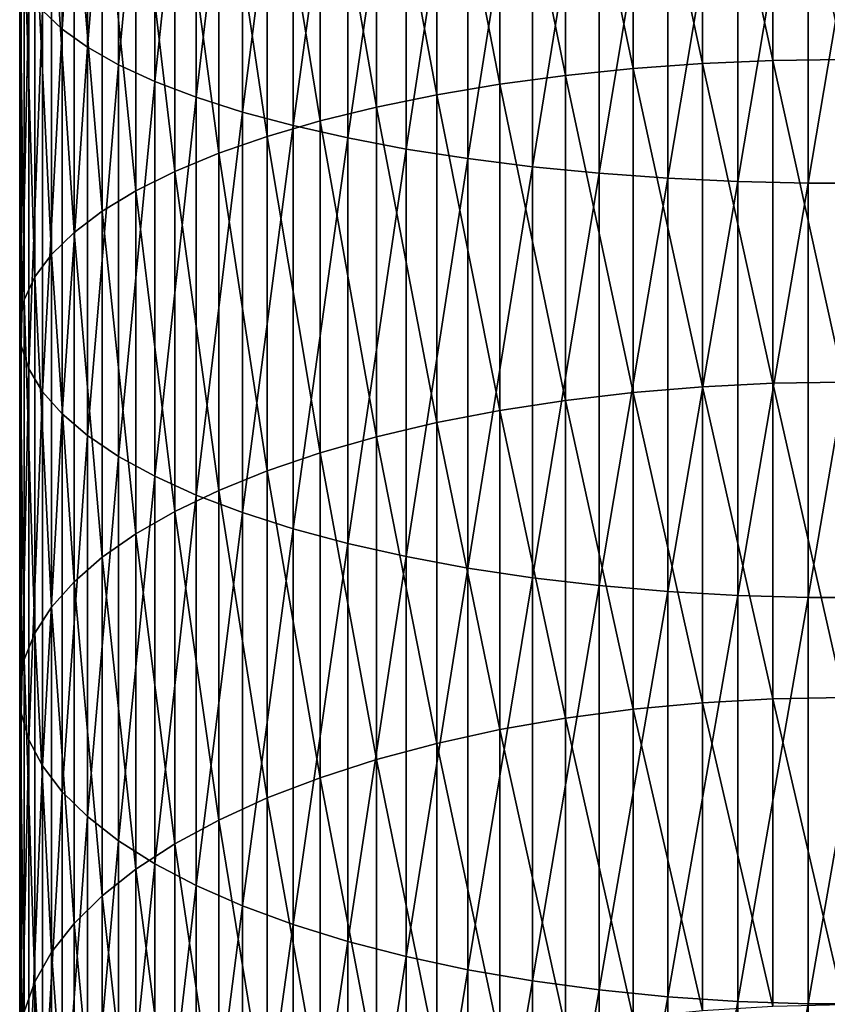
# Model space of a CAD drawing. Extents: x -30 to 73, y -176 to 30.
# Drawn here: x -9 to 0, y -117 to -106 of the extents above; entities that cross this region are included whole.
import ezdxf

# ---------------------------------------------------------------- set-up
doc = ezdxf.new("R2010")
doc.units = 0
doc.header["$MEASUREMENT"] = 0
doc.layers.add('L1', color=7, linetype='Continuous')

msp = doc.modelspace()

# ---------------------------------------------------------------- linework, layer by layer
at = {"layer": 'L1', "color": 7}
for points in [[(-9.009435, -105.9603, 296.4323), (-9.009435, -101.4565, 297.5857), (-9.235123, -105.7447, 295.6767)], [(-9.009435, -105.9603, 296.4323), (-8.717044, -101.6258, 298.3301), (-9.009435, -101.4565, 297.5857)], [(-8.717044, -106.1697, 297.1663), (-8.717044, -101.6258, 298.3301), (-9.009435, -105.9603, 296.4323)], [(-8.717044, -106.1697, 297.1663), (-8.360116, -101.7888, 299.0471), (-8.717044, -101.6258, 298.3301)], [(-8.360116, -106.3715, 297.8735), (-8.360116, -101.7888, 299.0471), (-8.717044, -106.1697, 297.1663)], [(-8.360116, -106.3715, 297.8735), (-7.941292, -101.9444, 299.7316), (-8.360116, -101.7888, 299.0471)], [(-7.941292, -106.564, 298.5485), (-7.941292, -101.9444, 299.7316), (-8.360116, -106.3715, 297.8735)], [(-7.941292, -106.564, 298.5485), (-7.463674, -102.0914, 300.3785), (-7.941292, -101.9444, 299.7316)], [(-7.463674, -106.746, 299.1864), (-7.463674, -102.0914, 300.3785), (-7.941292, -106.564, 298.5485)], [(-7.463674, -106.746, 299.1864), (-6.930797, -102.2289, 300.983), (-7.463674, -102.0914, 300.3785)], [(-6.930797, -106.9161, 299.7825), (-6.930797, -102.2289, 300.983), (-7.463674, -106.746, 299.1864)], [(-6.930797, -106.9161, 299.7825), (-6.346607, -102.3556, 301.5405), (-6.930797, -102.2289, 300.983)], [(-6.346607, -107.0729, 300.3323), (-6.346607, -102.3556, 301.5405), (-6.930797, -106.9161, 299.7825)], [(-6.346607, -107.0729, 300.3323), (-5.715428, -102.4707, 302.047), (-6.346607, -102.3556, 301.5405)], [(-5.715428, -107.2154, 300.8318), (-5.715428, -102.4707, 302.047), (-6.346607, -107.0729, 300.3323)], [(-5.715428, -107.2154, 300.8318), (-5.041935, -102.5734, 302.4987), (-5.715428, -102.4707, 302.047)], [(-0.816666, -106.3243, 283.2401), (-1.627285, -102.5658, 284.5341), (-0.816666, -102.5369, 284.4329)], [(0, -106.3128, 283.2069), (-0.816666, -102.5369, 284.4329), (0, -102.5273, 284.3991)], [(0, -106.3128, 283.2069), (-0.816666, -106.3243, 283.2401), (-0.816666, -102.5369, 284.4329)], [(-5.041935, -107.3425, 301.2773), (-5.041935, -102.5734, 302.4987), (-5.715428, -107.2154, 300.8318)], [(-5.041935, -107.3425, 301.2773), (-4.331114, -102.6629, 302.8923), (-5.041935, -102.5734, 302.4987)], [(-2.425856, -106.4155, 283.5046), (-3.206467, -102.6802, 284.9351), (-2.425856, -102.6137, 284.7019)], [(-1.627285, -106.3586, 283.3396), (-2.425856, -102.6137, 284.7019), (-1.627285, -102.5658, 284.5341)], [(-2.425856, -106.4155, 283.5046), (-2.425856, -102.6137, 284.7019), (-1.627285, -106.3586, 283.3396)], [(-1.627285, -106.3586, 283.3396), (-1.627285, -102.5658, 284.5341), (-0.816666, -106.3243, 283.2401)], [(-4.331114, -107.4533, 301.6654), (-4.331114, -102.6629, 302.8923), (-5.041935, -107.3425, 301.2773)], [(-3.963339, -106.5954, 284.0257), (-4.690868, -102.8672, 285.5904), (-3.963339, -102.7649, 285.232)], [(-4.331114, -107.4533, 301.6654), (-3.588226, -102.7385, 303.2248), (-4.331114, -102.6629, 302.8923)], [(-3.588226, -107.5468, 301.9933), (-3.588226, -102.7385, 303.2248), (-4.331114, -107.4533, 301.6654)], [(-3.206467, -106.4947, 283.7339), (-3.963339, -102.7649, 285.232), (-3.206467, -102.6802, 284.9351)], [(-3.963339, -106.5954, 284.0257), (-3.963339, -102.7649, 285.232), (-3.206467, -106.4947, 283.7339)], [(-3.588226, -107.5468, 301.9933), (-2.818772, -102.7997, 303.4938), (-3.588226, -102.7385, 303.2248)], [(-3.206467, -106.4947, 283.7339), (-3.206467, -102.6802, 284.9351), (-2.425856, -106.4155, 283.5046)], [(-4.690868, -106.7169, 284.378), (-5.383667, -102.9862, 286.0076), (-4.690868, -102.8672, 285.5904)], [(-4.690868, -106.7169, 284.378), (-4.690868, -102.8672, 285.5904), (-3.963339, -106.5954, 284.0257)], [(-2.818772, -107.6225, 302.2586), (-2.818772, -102.7997, 303.4938), (-3.588226, -107.5468, 301.9933)], [(-2.818772, -107.6225, 302.2586), (-2.028449, -102.8459, 303.6974), (-2.818772, -102.7997, 303.4938)], [(-2.028449, -107.6798, 302.4594), (-2.028449, -102.8459, 303.6974), (-2.818772, -107.6225, 302.2586)], [(-2.028449, -107.6798, 302.4594), (-1.223108, -102.877, 303.8339), (-2.028449, -102.8459, 303.6974)], [(-1.223108, -107.7182, 302.594), (-1.223108, -102.877, 303.8339), (-2.028449, -107.6798, 302.4594)], [(-1.223108, -107.7182, 302.594), (-0.408711, -102.8926, 303.9024), (-1.223108, -102.877, 303.8339)], [(-5.383667, -106.8585, 284.7881), (-6.036607, -103.1211, 286.4805), (-5.383667, -102.9862, 286.0076)], [(-5.383667, -106.8585, 284.7881), (-5.383667, -102.9862, 286.0076), (-4.690868, -106.7169, 284.378)], [(-0.408711, -107.7375, 302.6616), (-0.408711, -102.8926, 303.9024), (-1.223108, -107.7182, 302.594)], [(0.408711, -107.7375, 302.6616), (0.408711, -102.8926, 303.9024), (-0.408711, -107.7375, 302.6616)], [(-0.408711, -107.7375, 302.6616), (0.408711, -102.8926, 303.9024), (-0.408711, -102.8926, 303.9024)], [(-6.036607, -107.0189, 285.253), (-6.644854, -103.2709, 287.0057), (-6.036607, -103.1211, 286.4805)], [(-6.036607, -107.0189, 285.253), (-6.036607, -103.1211, 286.4805), (-5.383667, -106.8585, 284.7881)], [(-6.644854, -107.197, 285.7692), (-7.203905, -103.4345, 287.5791), (-6.644854, -103.2709, 287.0057)], [(-6.644854, -107.197, 285.7692), (-6.644854, -103.2709, 287.0057), (-6.036607, -107.0189, 285.253)], [(-7.203905, -107.3915, 286.333), (-7.709621, -103.6107, 288.1967), (-7.203905, -103.4345, 287.5791)], [(-7.203905, -107.3915, 286.333), (-7.203905, -103.4345, 287.5791), (-6.644854, -107.197, 285.7692)], [(-7.709621, -107.601, 286.94), (-8.158257, -103.7982, 288.8538), (-7.709621, -103.6107, 288.1967)], [(-7.709621, -107.601, 286.94), (-7.709621, -103.6107, 288.1967), (-7.203905, -107.3915, 286.333)], [(-8.158257, -107.8239, 287.586), (-8.546493, -103.9955, 289.5455), (-8.158257, -103.7982, 288.8538)], [(-8.158257, -107.8239, 287.586), (-8.158257, -103.7982, 288.8538), (-7.709621, -107.601, 286.94)], [(-8.546493, -108.0586, 288.2659), (-8.871454, -104.2013, 290.2668), (-8.546493, -103.9955, 289.5455)], [(-8.546493, -108.0586, 288.2659), (-8.546493, -103.9955, 289.5455), (-8.158257, -107.8239, 287.586)], [(-8.871454, -108.3032, 288.975), (-9.130733, -104.414, 291.0123), (-8.871454, -104.2013, 290.2668)], [(-8.871454, -108.3032, 288.975), (-8.871454, -104.2013, 290.2668), (-8.546493, -108.0586, 288.2659)], [(-9.130733, -108.5561, 289.7078), (-9.322411, -104.632, 291.7764), (-9.130733, -104.414, 291.0123)], [(-9.130733, -108.5561, 289.7078), (-9.130733, -104.414, 291.0123), (-8.871454, -108.3032, 288.975)], [(-9.322411, -108.8153, 290.4589), (-9.44507, -104.8537, 292.5536), (-9.322411, -104.632, 291.7764)], [(-9.322411, -108.8153, 290.4589), (-9.322411, -104.632, 291.7764), (-9.130733, -108.5561, 289.7078)], [(-9.44507, -109.079, 291.2229), (-9.497801, -105.0775, 293.338), (-9.44507, -104.8537, 292.5536)], [(-9.44507, -109.079, 291.2229), (-9.44507, -104.8537, 292.5536), (-9.322411, -108.8153, 290.4589)], [(-9.497801, -109.3451, 291.994), (-9.480213, -105.3017, 294.1239), (-9.497801, -105.0775, 293.338)], [(-9.497801, -109.3451, 291.994), (-9.497801, -105.0775, 293.338), (-9.44507, -109.079, 291.2229)], [(-9.480213, -109.6116, 292.7665), (-9.480213, -105.3017, 294.1239), (-9.497801, -109.3451, 291.994)], [(-9.480213, -109.6116, 292.7665), (-9.392438, -105.5247, 294.9054), (-9.480213, -105.3017, 294.1239)], [(-9.392438, -109.8767, 293.5348), (-9.392438, -105.5247, 294.9054), (-9.480213, -109.6116, 292.7665)], [(-9.392438, -109.8767, 293.5348), (-9.235123, -105.7447, 295.6767), (-9.392438, -105.5247, 294.9054)], [(-9.235123, -110.1384, 294.293), (-9.235123, -105.7447, 295.6767), (-9.392438, -109.8767, 293.5348)], [(-9.235123, -110.1384, 294.293), (-9.009435, -105.9603, 296.4323), (-9.235123, -105.7447, 295.6767)], [(-9.009435, -110.3947, 295.0357), (-9.009435, -105.9603, 296.4323), (-9.235123, -110.1384, 294.293)], [(-9.009435, -110.3947, 295.0357), (-8.717044, -106.1697, 297.1663), (-9.009435, -105.9603, 296.4323)], [(-8.717044, -110.6437, 295.7573), (-8.717044, -106.1697, 297.1663), (-9.009435, -110.3947, 295.0357)], [(-8.717044, -110.6437, 295.7573), (-8.360116, -106.3715, 297.8735), (-8.717044, -106.1697, 297.1663)], [(-8.360116, -110.8836, 296.4525), (-8.360116, -106.3715, 297.8735), (-8.717044, -110.6437, 295.7573)], [(-8.360116, -110.8836, 296.4525), (-7.941292, -106.564, 298.5485), (-8.360116, -106.3715, 297.8735)], [(-1.627285, -110.0809, 281.9408), (-2.425856, -106.4155, 283.5046), (-1.627285, -106.3586, 283.3396)], [(-0.816666, -110.0412, 281.8433), (-1.627285, -106.3586, 283.3396), (-0.816666, -106.3243, 283.2401)], [(-1.627285, -110.0809, 281.9408), (-1.627285, -106.3586, 283.3396), (-0.816666, -110.0412, 281.8433)], [(0, -110.0279, 281.8108), (-0.816666, -106.3243, 283.2401), (0, -106.3128, 283.2069)], [(0, -110.0279, 281.8108), (-0.816666, -110.0412, 281.8433), (-0.816666, -106.3243, 283.2401)], [(-3.206467, -110.2381, 282.3271), (-3.963339, -106.5954, 284.0257), (-3.206467, -106.4947, 283.7339)], [(-2.425856, -110.1467, 282.1024), (-3.206467, -106.4947, 283.7339), (-2.425856, -106.4155, 283.5046)], [(-3.206467, -110.2381, 282.3271), (-3.206467, -106.4947, 283.7339), (-2.425856, -110.1467, 282.1024)], [(-2.425856, -110.1467, 282.1024), (-2.425856, -106.4155, 283.5046), (-1.627285, -110.0809, 281.9408)], [(-7.941292, -111.1126, 297.116), (-7.941292, -106.564, 298.5485), (-8.360116, -110.8836, 296.4525)], [(-7.941292, -111.1126, 297.116), (-7.463674, -106.746, 299.1864), (-7.941292, -106.564, 298.5485)], [(-3.963339, -110.3546, 282.613), (-4.690868, -106.7169, 284.378), (-3.963339, -106.5954, 284.0257)], [(-3.963339, -110.3546, 282.613), (-3.963339, -106.5954, 284.0257), (-3.206467, -110.2381, 282.3271)], [(-4.690868, -110.4951, 282.9582), (-5.383667, -106.8585, 284.7881), (-4.690868, -106.7169, 284.378)], [(-4.690868, -110.4951, 282.9582), (-4.690868, -106.7169, 284.378), (-3.963339, -110.3546, 282.613)], [(-7.463674, -111.3289, 297.7431), (-7.463674, -106.746, 299.1864), (-7.941292, -111.1126, 297.116)], [(-7.463674, -111.3289, 297.7431), (-6.930797, -106.9161, 299.7825), (-7.463674, -106.746, 299.1864)], [(-5.383667, -110.6587, 283.36), (-6.036607, -107.0189, 285.253), (-5.383667, -106.8585, 284.7881)], [(-5.383667, -110.6587, 283.36), (-5.383667, -106.8585, 284.7881), (-4.690868, -110.4951, 282.9582)], [(-6.930797, -111.5311, 298.3291), (-6.930797, -106.9161, 299.7825), (-7.463674, -111.3289, 297.7431)], [(-6.930797, -111.5311, 298.3291), (-6.346607, -107.0729, 300.3323), (-6.930797, -106.9161, 299.7825)], [(-6.346607, -111.7177, 298.8696), (-6.346607, -107.0729, 300.3323), (-6.930797, -111.5311, 298.3291)], [(-6.036607, -110.8442, 283.8155), (-6.644854, -107.197, 285.7692), (-6.036607, -107.0189, 285.253)], [(-6.346607, -111.7177, 298.8696), (-5.715428, -107.2154, 300.8318), (-6.346607, -107.0729, 300.3323)], [(-6.036607, -110.8442, 283.8155), (-6.036607, -107.0189, 285.253), (-5.383667, -110.6587, 283.36)], [(-6.644854, -111.0501, 284.3212), (-7.203905, -107.3915, 286.333), (-6.644854, -107.197, 285.7692)], [(-6.644854, -111.0501, 284.3212), (-6.644854, -107.197, 285.7692), (-6.036607, -110.8442, 283.8155)], [(-5.715428, -111.8871, 299.3605), (-5.715428, -107.2154, 300.8318), (-6.346607, -111.7177, 298.8696)], [(-5.715428, -111.8871, 299.3605), (-5.041935, -107.3425, 301.2773), (-5.715428, -107.2154, 300.8318)], [(-7.203905, -111.275, 284.8736), (-7.709621, -107.601, 286.94), (-7.203905, -107.3915, 286.333)], [(-7.203905, -111.275, 284.8736), (-7.203905, -107.3915, 286.333), (-6.644854, -111.0501, 284.3212)], [(-5.041935, -112.0382, 299.7985), (-5.041935, -107.3425, 301.2773), (-5.715428, -111.8871, 299.3605)], [(-5.041935, -112.0382, 299.7985), (-4.331114, -107.4533, 301.6654), (-5.041935, -107.3425, 301.2773)], [(-4.331114, -112.1699, 300.18), (-4.331114, -107.4533, 301.6654), (-5.041935, -112.0382, 299.7985)], [(-4.331114, -112.1699, 300.18), (-3.588226, -107.5468, 301.9933), (-4.331114, -107.4533, 301.6654)], [(-7.709621, -111.5171, 285.4684), (-8.158257, -107.8239, 287.586), (-7.709621, -107.601, 286.94)], [(-7.709621, -111.5171, 285.4684), (-7.709621, -107.601, 286.94), (-7.203905, -111.275, 284.8736)], [(-3.588226, -112.2811, 300.5024), (-3.588226, -107.5468, 301.9933), (-4.331114, -112.1699, 300.18)], [(-3.588226, -112.2811, 300.5024), (-2.818772, -107.6225, 302.2586), (-3.588226, -107.5468, 301.9933)], [(-2.818772, -112.3711, 300.7632), (-2.818772, -107.6225, 302.2586), (-3.588226, -112.2811, 300.5024)], [(-2.818772, -112.3711, 300.7632), (-2.028449, -107.6798, 302.4594), (-2.818772, -107.6225, 302.2586)], [(-2.028449, -112.4392, 300.9605), (-2.028449, -107.6798, 302.4594), (-2.818772, -112.3711, 300.7632)], [(-2.028449, -112.4392, 300.9605), (-1.223108, -107.7182, 302.594), (-2.028449, -107.6798, 302.4594)], [(-1.223108, -112.4849, 301.0928), (-1.223108, -107.7182, 302.594), (-2.028449, -112.4392, 300.9605)], [(-1.223108, -112.4849, 301.0928), (-0.408711, -107.7375, 302.6616), (-1.223108, -107.7182, 302.594)], [(-0.408711, -112.5078, 301.1593), (-0.408711, -107.7375, 302.6616), (-1.223108, -112.4849, 301.0928)], [(0.408711, -112.5078, 301.1593), (0.408711, -107.7375, 302.6616), (-0.408711, -112.5078, 301.1593)], [(-0.408711, -112.5078, 301.1593), (0.408711, -107.7375, 302.6616), (-0.408711, -107.7375, 302.6616)], [(-8.158257, -111.7748, 286.1012), (-8.546493, -108.0586, 288.2659), (-8.158257, -107.8239, 287.586)], [(-8.158257, -111.7748, 286.1012), (-8.158257, -107.8239, 287.586), (-7.709621, -111.5171, 285.4684)], [(-8.546493, -112.0461, 286.7675), (-8.871454, -108.3032, 288.975), (-8.546493, -108.0586, 288.2659)], [(-8.546493, -112.0461, 286.7675), (-8.546493, -108.0586, 288.2659), (-8.158257, -111.7748, 286.1012)], [(-8.871454, -112.3289, 287.4621), (-9.130733, -108.5561, 289.7078), (-8.871454, -108.3032, 288.975)], [(-8.871454, -112.3289, 287.4621), (-8.871454, -108.3032, 288.975), (-8.546493, -112.0461, 286.7675)], [(-9.130733, -112.6212, 288.1801), (-9.322411, -108.8153, 290.4589), (-9.130733, -108.5561, 289.7078)], [(-9.130733, -112.6212, 288.1801), (-9.130733, -108.5561, 289.7078), (-8.871454, -112.3289, 287.4621)], [(-9.322411, -112.9209, 288.9161), (-9.44507, -109.079, 291.2229), (-9.322411, -108.8153, 290.4589)], [(-9.322411, -112.9209, 288.9161), (-9.322411, -108.8153, 290.4589), (-9.130733, -112.6212, 288.1801)], [(-9.44507, -113.2256, 289.6646), (-9.497801, -109.3451, 291.994), (-9.44507, -109.079, 291.2229)], [(-9.44507, -113.2256, 289.6646), (-9.44507, -109.079, 291.2229), (-9.322411, -112.9209, 288.9161)], [(-9.497801, -113.5332, 290.4201), (-9.480213, -109.6116, 292.7665), (-9.497801, -109.3451, 291.994)], [(-9.497801, -113.5332, 290.4201), (-9.497801, -109.3451, 291.994), (-9.44507, -113.2256, 289.6646)], [(-9.480213, -113.8414, 291.177), (-9.480213, -109.6116, 292.7665), (-9.497801, -113.5332, 290.4201)], [(-9.480213, -113.8414, 291.177), (-9.392438, -109.8767, 293.5348), (-9.480213, -109.6116, 292.7665)], [(-9.392438, -114.1479, 291.9297), (-9.392438, -109.8767, 293.5348), (-9.480213, -113.8414, 291.177)], [(-9.392438, -114.1479, 291.9297), (-9.235123, -110.1384, 294.293), (-9.392438, -109.8767, 293.5348)], [(0, -113.6617, 280.2148), (-0.816666, -110.0412, 281.8433), (0, -110.0279, 281.8108)], [(-9.235123, -114.4504, 292.6726), (-9.235123, -110.1384, 294.293), (-9.392438, -114.1479, 291.9297)], [(-9.235123, -114.4504, 292.6726), (-9.009435, -110.3947, 295.0357), (-9.235123, -110.1384, 294.293)], [(-2.425856, -113.7961, 280.4996), (-3.206467, -110.2381, 282.3271), (-2.425856, -110.1467, 282.1024)], [(-1.627285, -113.7216, 280.3417), (-2.425856, -110.1467, 282.1024), (-1.627285, -110.0809, 281.9408)], [(-2.425856, -113.7961, 280.4996), (-2.425856, -110.1467, 282.1024), (-1.627285, -113.7216, 280.3417)], [(-0.816666, -113.6767, 280.2466), (-1.627285, -110.0809, 281.9408), (-0.816666, -110.0412, 281.8433)], [(-1.627285, -113.7216, 280.3417), (-1.627285, -110.0809, 281.9408), (-0.816666, -113.6767, 280.2466)], [(0, -113.6617, 280.2148), (-0.816666, -113.6767, 280.2466), (-0.816666, -110.0412, 281.8433)], [(-3.206467, -113.8997, 280.7189), (-3.963339, -110.3546, 282.613), (-3.206467, -110.2381, 282.3271)], [(-3.206467, -113.8997, 280.7189), (-3.206467, -110.2381, 282.3271), (-2.425856, -113.7961, 280.4996)], [(-3.963339, -114.0314, 280.9981), (-4.690868, -110.4951, 282.9582), (-3.963339, -110.3546, 282.613)], [(-3.963339, -114.0314, 280.9981), (-3.963339, -110.3546, 282.613), (-3.206467, -113.8997, 280.7189)], [(-9.009435, -114.7466, 293.4003), (-9.009435, -110.3947, 295.0357), (-9.235123, -114.4504, 292.6726)], [(-9.009435, -114.7466, 293.4003), (-8.717044, -110.6437, 295.7573), (-9.009435, -110.3947, 295.0357)], [(-4.690868, -114.1905, 281.3351), (-5.383667, -110.6587, 283.36), (-4.690868, -110.4951, 282.9582)], [(-4.690868, -114.1905, 281.3351), (-4.690868, -110.4951, 282.9582), (-3.963339, -114.0314, 280.9981)], [(-8.717044, -115.0345, 294.1073), (-8.717044, -110.6437, 295.7573), (-9.009435, -114.7466, 293.4003)], [(-8.717044, -115.0345, 294.1073), (-8.360116, -110.8836, 296.4525), (-8.717044, -110.6437, 295.7573)], [(-5.383667, -114.3757, 281.7274), (-6.036607, -110.8442, 283.8155), (-5.383667, -110.6587, 283.36)], [(-5.383667, -114.3757, 281.7274), (-5.383667, -110.6587, 283.36), (-4.690868, -114.1905, 281.3351)], [(-8.360116, -115.3118, 294.7883), (-8.360116, -110.8836, 296.4525), (-8.717044, -115.0345, 294.1073)], [(-8.360116, -115.3118, 294.7883), (-7.941292, -111.1126, 297.116), (-8.360116, -110.8836, 296.4525)], [(-6.036607, -114.5856, 282.1722), (-6.644854, -111.0501, 284.3212), (-6.036607, -110.8442, 283.8155)], [(-6.036607, -114.5856, 282.1722), (-6.036607, -110.8442, 283.8155), (-5.383667, -114.3757, 281.7274)], [(-6.644854, -114.8188, 282.666), (-7.203905, -111.275, 284.8736), (-6.644854, -111.0501, 284.3212)], [(-6.644854, -114.8188, 282.666), (-6.644854, -111.0501, 284.3212), (-6.036607, -114.5856, 282.1722)], [(-7.941292, -115.5765, 295.4385), (-7.941292, -111.1126, 297.116), (-8.360116, -115.3118, 294.7883)], [(-7.941292, -115.5765, 295.4385), (-7.463674, -111.3289, 297.7431), (-7.941292, -111.1126, 297.116)], [(-7.203905, -115.0733, 283.2053), (-7.709621, -111.5171, 285.4684), (-7.203905, -111.275, 284.8736)], [(-7.203905, -115.0733, 283.2053), (-7.203905, -111.275, 284.8736), (-6.644854, -114.8188, 282.666)], [(-7.463674, -115.8267, 296.0529), (-7.463674, -111.3289, 297.7431), (-7.941292, -115.5765, 295.4385)], [(-7.463674, -115.8267, 296.0529), (-6.930797, -111.5311, 298.3291), (-7.463674, -111.3289, 297.7431)], [(-7.709621, -115.3475, 283.7861), (-8.158257, -111.7748, 286.1012), (-7.709621, -111.5171, 285.4684)], [(-7.709621, -115.3475, 283.7861), (-7.709621, -111.5171, 285.4684), (-7.203905, -115.0733, 283.2053)], [(-6.930797, -116.0604, 296.627), (-6.930797, -111.5311, 298.3291), (-7.463674, -115.8267, 296.0529)], [(-6.930797, -116.0604, 296.627), (-6.346607, -111.7177, 298.8696), (-6.930797, -111.5311, 298.3291)], [(-6.346607, -116.276, 297.1565), (-6.346607, -111.7177, 298.8696), (-6.930797, -116.0604, 296.627)], [(-6.346607, -116.276, 297.1565), (-5.715428, -111.8871, 299.3605), (-6.346607, -111.7177, 298.8696)], [(-8.158257, -115.6392, 284.404), (-8.546493, -112.0461, 286.7675), (-8.158257, -111.7748, 286.1012)], [(-8.158257, -115.6392, 284.404), (-8.158257, -111.7748, 286.1012), (-7.709621, -115.3475, 283.7861)], [(-5.715428, -116.4719, 297.6376), (-5.715428, -111.8871, 299.3605), (-6.346607, -116.276, 297.1565)], [(-5.715428, -116.4719, 297.6376), (-5.041935, -112.0382, 299.7985), (-5.715428, -111.8871, 299.3605)], [(-8.546493, -115.9462, 285.0545), (-8.871454, -112.3289, 287.4621), (-8.546493, -112.0461, 286.7675)], [(-8.546493, -115.9462, 285.0545), (-8.546493, -112.0461, 286.7675), (-8.158257, -115.6392, 284.404)], [(-5.041935, -116.6466, 298.0666), (-5.041935, -112.0382, 299.7985), (-5.715428, -116.4719, 297.6376)], [(-5.041935, -116.6466, 298.0666), (-4.331114, -112.1699, 300.18), (-5.041935, -112.0382, 299.7985)], [(-4.331114, -116.7988, 298.4405), (-4.331114, -112.1699, 300.18), (-5.041935, -116.6466, 298.0666)], [(-4.331114, -116.7988, 298.4405), (-3.588226, -112.2811, 300.5024), (-4.331114, -112.1699, 300.18)], [(-3.588226, -116.9274, 298.7563), (-3.588226, -112.2811, 300.5024), (-4.331114, -116.7988, 298.4405)], [(-3.588226, -116.9274, 298.7563), (-2.818772, -112.3711, 300.7632), (-3.588226, -112.2811, 300.5024)], [(-8.871454, -116.2664, 285.7327), (-9.130733, -112.6212, 288.1801), (-8.871454, -112.3289, 287.4621)], [(-8.871454, -116.2664, 285.7327), (-8.871454, -112.3289, 287.4621), (-8.546493, -115.9462, 285.0545)], [(-2.818772, -117.0314, 299.0118), (-2.818772, -112.3711, 300.7632), (-3.588226, -116.9274, 298.7563)], [(-2.818772, -117.0314, 299.0118), (-2.028449, -112.4392, 300.9605), (-2.818772, -112.3711, 300.7632)], [(-2.028449, -117.1101, 299.2052), (-2.028449, -112.4392, 300.9605), (-2.818772, -117.0314, 299.0118)], [(-2.028449, -117.1101, 299.2052), (-1.223108, -112.4849, 301.0928), (-2.028449, -112.4392, 300.9605)], [(-1.223108, -117.1629, 299.3348), (-1.223108, -112.4849, 301.0928), (-2.028449, -117.1101, 299.2052)], [(-1.223108, -117.1629, 299.3348), (-0.408711, -112.5078, 301.1593), (-1.223108, -112.4849, 301.0928)], [(-0.408711, -117.1894, 299.3999), (-0.408711, -112.5078, 301.1593), (-1.223108, -117.1629, 299.3348)], [(0.408711, -117.1894, 299.3999), (0.408711, -112.5078, 301.1593), (-0.408711, -117.1894, 299.3999)], [(-0.408711, -117.1894, 299.3999), (0.408711, -112.5078, 301.1593), (-0.408711, -112.5078, 301.1593)], [(-9.130733, -116.5973, 286.4338), (-9.322411, -112.9209, 288.9161), (-9.130733, -112.6212, 288.1801)], [(-9.130733, -116.5973, 286.4338), (-9.130733, -112.6212, 288.1801), (-8.871454, -116.2664, 285.7327)], [(-9.322411, -116.9365, 287.1524), (-9.44507, -113.2256, 289.6646), (-9.322411, -112.9209, 288.9161)], [(-9.322411, -116.9365, 287.1524), (-9.322411, -112.9209, 288.9161), (-9.130733, -116.5973, 286.4338)], [(-9.44507, -117.2815, 287.8832), (-9.497801, -113.5332, 290.4201), (-9.44507, -113.2256, 289.6646)], [(-9.44507, -117.2815, 287.8832), (-9.44507, -113.2256, 289.6646), (-9.322411, -116.9365, 287.1524)], [(-9.497801, -117.6297, 288.6209), (-9.480213, -113.8414, 291.177), (-9.497801, -113.5332, 290.4201)], [(-9.497801, -117.6297, 288.6209), (-9.497801, -113.5332, 290.4201), (-9.44507, -117.2815, 287.8832)], [(0, -117.2033, 278.4237), (-0.816666, -113.6767, 280.2466), (0, -113.6617, 280.2148)], [(-1.627285, -117.2701, 278.5472), (-2.425856, -113.7961, 280.4996), (-1.627285, -113.7216, 280.3417)], [(-0.816666, -117.22, 278.4546), (-1.627285, -113.7216, 280.3417), (-0.816666, -113.6767, 280.2466)], [(-1.627285, -117.2701, 278.5472), (-1.627285, -113.7216, 280.3417), (-0.816666, -117.22, 278.4546)], [(0, -117.2033, 278.4237), (-0.816666, -117.22, 278.4546), (-0.816666, -113.6767, 280.2466)], [(-9.480213, -117.9786, 289.3599), (-9.480213, -113.8414, 291.177), (-9.497801, -117.6297, 288.6209)], [(-9.480213, -117.9786, 289.3599), (-9.392438, -114.1479, 291.9297), (-9.480213, -113.8414, 291.177)], [(-2.425856, -117.353, 278.7007), (-3.206467, -113.8997, 280.7189), (-2.425856, -113.7961, 280.4996)], [(-2.425856, -117.353, 278.7007), (-2.425856, -113.7961, 280.4996), (-1.627285, -117.2701, 278.5472)], [(-3.206467, -117.4683, 278.9141), (-3.963339, -114.0314, 280.9981), (-3.206467, -113.8997, 280.7189)], [(-3.206467, -117.4683, 278.9141), (-3.206467, -113.8997, 280.7189), (-2.425856, -117.353, 278.7007)], [(-3.963339, -117.6151, 279.1857), (-4.690868, -114.1905, 281.3351), (-3.963339, -114.0314, 280.9981)], [(-3.963339, -117.6151, 279.1857), (-3.963339, -114.0314, 280.9981), (-3.206467, -117.4683, 278.9141)], [(-9.392438, -118.3255, 290.0949), (-9.392438, -114.1479, 291.9297), (-9.480213, -117.9786, 289.3599)], [(-9.392438, -118.3255, 290.0949), (-9.235123, -114.4504, 292.6726), (-9.392438, -114.1479, 291.9297)], [(-4.690868, -117.7923, 279.5136), (-5.383667, -114.3757, 281.7274), (-4.690868, -114.1905, 281.3351)], [(-4.690868, -117.7923, 279.5136), (-4.690868, -114.1905, 281.3351), (-3.963339, -117.6151, 279.1857)], [(-9.235123, -118.6679, 290.8202), (-9.235123, -114.4504, 292.6726), (-9.392438, -118.3255, 290.0949)], [(-9.235123, -118.6679, 290.8202), (-9.009435, -114.7466, 293.4003), (-9.235123, -114.4504, 292.6726)], [(-5.383667, -117.9985, 279.8953), (-6.036607, -114.5856, 282.1722), (-5.383667, -114.3757, 281.7274)], [(-5.383667, -117.9985, 279.8953), (-5.383667, -114.3757, 281.7274), (-4.690868, -117.7923, 279.5136)], [(-6.036607, -118.2323, 280.3279), (-6.644854, -114.8188, 282.666), (-6.036607, -114.5856, 282.1722)], [(-6.036607, -118.2323, 280.3279), (-6.036607, -114.5856, 282.1722), (-5.383667, -117.9985, 279.8953)], [(-9.009435, -119.0033, 291.5307), (-9.009435, -114.7466, 293.4003), (-9.235123, -118.6679, 290.8202)], [(-9.009435, -119.0033, 291.5307), (-8.717044, -115.0345, 294.1073), (-9.009435, -114.7466, 293.4003)], [(-6.644854, -118.4919, 280.8084), (-7.203905, -115.0733, 283.2053), (-6.644854, -114.8188, 282.666)], [(-6.644854, -118.4919, 280.8084), (-6.644854, -114.8188, 282.666), (-6.036607, -118.2323, 280.3279)], [(-8.717044, -119.3291, 292.221), (-8.717044, -115.0345, 294.1073), (-9.009435, -119.0033, 291.5307)], [(-8.717044, -119.3291, 292.221), (-8.360116, -115.3118, 294.7883), (-8.717044, -115.0345, 294.1073)], [(-7.203905, -118.7754, 281.3331), (-7.709621, -115.3475, 283.7861), (-7.203905, -115.0733, 283.2053)], [(-7.203905, -118.7754, 281.3331), (-7.203905, -115.0733, 283.2053), (-6.644854, -118.4919, 280.8084)], [(-8.360116, -119.643, 292.886), (-8.360116, -115.3118, 294.7883), (-8.717044, -119.3291, 292.221)], [(-8.360116, -119.643, 292.886), (-7.941292, -115.5765, 295.4385), (-8.360116, -115.3118, 294.7883)], [(-7.709621, -119.0807, 281.8981), (-8.158257, -115.6392, 284.404), (-7.709621, -115.3475, 283.7861)], [(-7.709621, -119.0807, 281.8981), (-7.709621, -115.3475, 283.7861), (-7.203905, -118.7754, 281.3331)], [(-7.941292, -119.9427, 293.5208), (-7.941292, -115.5765, 295.4385), (-8.360116, -119.643, 292.886)], [(-7.941292, -119.9427, 293.5208), (-7.463674, -115.8267, 296.0529), (-7.941292, -115.5765, 295.4385)], [(-8.158257, -119.4055, 282.4992), (-8.546493, -115.9462, 285.0545), (-8.158257, -115.6392, 284.404)], [(-8.158257, -119.4055, 282.4992), (-8.158257, -115.6392, 284.404), (-7.709621, -119.0807, 281.8981)], [(-7.463674, -120.2259, 294.1207), (-7.463674, -115.8267, 296.0529), (-7.941292, -119.9427, 293.5208)], [(-7.463674, -120.2259, 294.1207), (-6.930797, -116.0604, 296.627), (-7.463674, -115.8267, 296.0529)], [(-8.546493, -119.7475, 283.1321), (-8.871454, -116.2664, 285.7327), (-8.546493, -115.9462, 285.0545)], [(-8.546493, -119.7475, 283.1321), (-8.546493, -115.9462, 285.0545), (-8.158257, -119.4055, 282.4992)], [(-6.930797, -120.4905, 294.6813), (-6.930797, -116.0604, 296.627), (-7.463674, -120.2259, 294.1207)], [(-6.930797, -120.4905, 294.6813), (-6.346607, -116.276, 297.1565), (-6.930797, -116.0604, 296.627)], [(-8.871454, -120.1041, 283.7919), (-9.130733, -116.5973, 286.4338), (-8.871454, -116.2664, 285.7327)], [(-8.871454, -120.1041, 283.7919), (-8.871454, -116.2664, 285.7327), (-8.546493, -119.7475, 283.1321)], [(-6.346607, -120.7345, 295.1983), (-6.346607, -116.276, 297.1565), (-6.930797, -120.4905, 294.6813)], [(-6.346607, -120.7345, 295.1983), (-5.715428, -116.4719, 297.6376), (-6.346607, -116.276, 297.1565)], [(-5.715428, -120.9562, 295.668), (-5.715428, -116.4719, 297.6376), (-6.346607, -120.7345, 295.1983)], [(-5.715428, -120.9562, 295.668), (-5.041935, -116.6466, 298.0666), (-5.715428, -116.4719, 297.6376)], [(-9.130733, -120.4726, 284.474), (-9.322411, -116.9365, 287.1524), (-9.130733, -116.5973, 286.4338)], [(-9.130733, -120.4726, 284.474), (-9.130733, -116.5973, 286.4338), (-8.871454, -120.1041, 283.7919)], [(-5.041935, -121.154, 296.0869), (-5.041935, -116.6466, 298.0666), (-5.715428, -120.9562, 295.668)], [(-5.041935, -121.154, 296.0869), (-4.331114, -116.7988, 298.4405), (-5.041935, -116.6466, 298.0666)], [(-4.331114, -121.3263, 296.4519), (-4.331114, -116.7988, 298.4405), (-5.041935, -121.154, 296.0869)], [(-4.331114, -121.3263, 296.4519), (-3.588226, -116.9274, 298.7563), (-4.331114, -116.7988, 298.4405)], [(-9.322411, -120.8504, 285.1731), (-9.44507, -117.2815, 287.8832), (-9.322411, -116.9365, 287.1524)], [(-9.322411, -120.8504, 285.1731), (-9.322411, -116.9365, 287.1524), (-9.130733, -120.4726, 284.474)], [(-3.588226, -121.4719, 296.7603), (-3.588226, -116.9274, 298.7563), (-4.331114, -121.3263, 296.4519)], [(-3.588226, -121.4719, 296.7603), (-2.818772, -117.0314, 299.0118), (-3.588226, -116.9274, 298.7563)], [(-2.818772, -121.5896, 297.0098), (-2.818772, -117.0314, 299.0118), (-3.588226, -121.4719, 296.7603)], [(-2.818772, -121.5896, 297.0098), (-2.028449, -117.1101, 299.2052), (-2.818772, -117.0314, 299.0118)], [(-2.028449, -121.6787, 297.1986), (-2.028449, -117.1101, 299.2052), (-2.818772, -121.5896, 297.0098)], [(-2.028449, -121.6787, 297.1986), (-1.223108, -117.1629, 299.3348), (-2.028449, -117.1101, 299.2052)], [(-1.223108, -121.7385, 297.3252), (-1.223108, -117.1629, 299.3348), (-2.028449, -121.6787, 297.1986)], [(-1.223108, -121.7385, 297.3252), (-0.408711, -117.1894, 299.3999), (-1.223108, -117.1629, 299.3348)], [(-0.408711, -121.7685, 297.3887), (-0.408711, -117.1894, 299.3999), (-1.223108, -121.7385, 297.3252)], [(0.408711, -121.7685, 297.3887), (0.408711, -117.1894, 299.3999), (-0.408711, -121.7685, 297.3887)], [(-0.408711, -121.7685, 297.3887), (0.408711, -117.1894, 299.3999), (-0.408711, -117.1894, 299.3999)]]:
    msp.add_3dface(points, dxfattribs=at)

doc.saveas('drawing.dxf')
